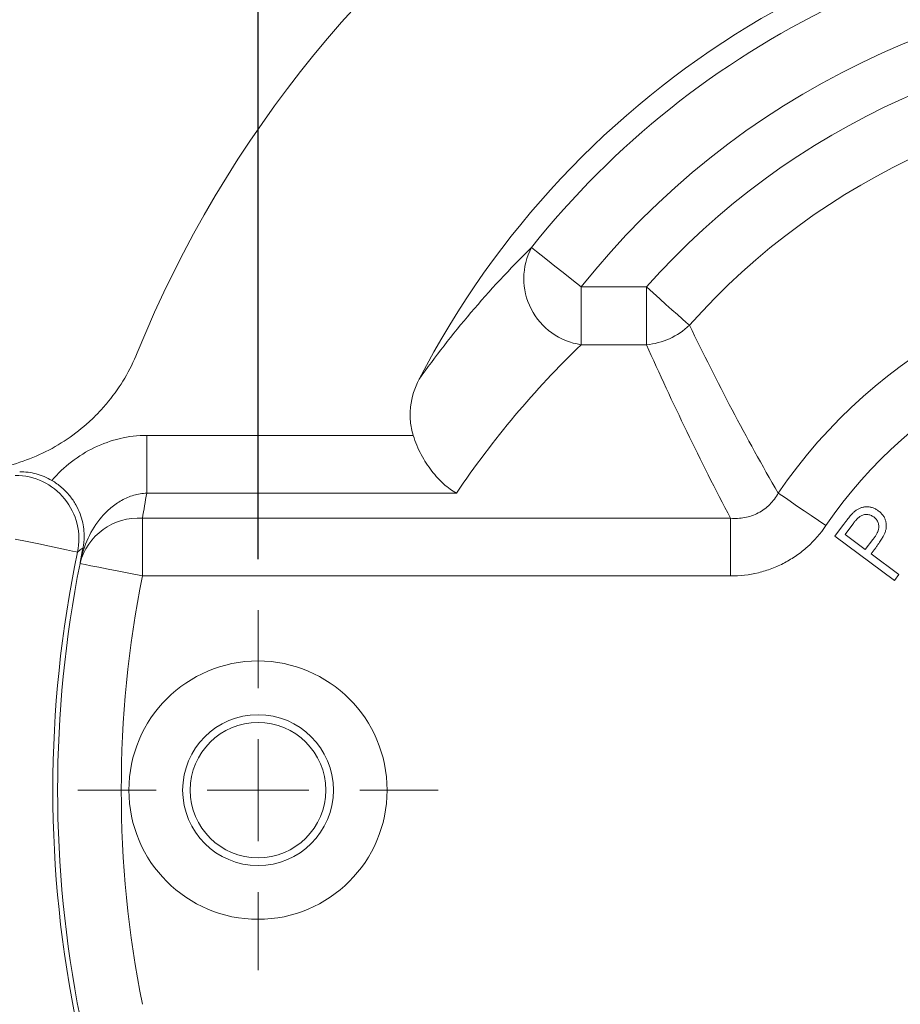
# Model space of a CAD drawing. Units: inches. Extents: x 0.3 to 10.6, y 0.4 to 8.2.
# Drawn here: x 1.4 to 2.2, y 6 to 6.9 of the extents above; entities that cross this region are included whole.
import ezdxf

# ---------------------------------------------------------------- set-up
doc = ezdxf.new("R2010")
doc.units = ezdxf.units.IN
doc.header["$MEASUREMENT"] = 0
doc.layers.add('TEXT_&_DIMS', color=7, linetype='Continuous')
doc.styles.add('SLDTEXTSTYLE1', font='TXT', dxfattribs={"width": 0.75})
doc.dimstyles.new('SLDDIMSTYLE2', dxfattribs={"dimtxt": 0.125, "dimasz": 0.13, "dimexe": 0, "dimexo": 0.0625, "dimgap": 0.03125, "dimtad": 0, "dimtih": 1, "dimtoh": 1, "dimdec": 3, "dimlfac": 2, "dimrnd": 1e-09, "dimzin": 4, "dimdsep": 46, "dimlunit": 5, "dimtxsty": 'SLDTEXTSTYLE1', "dimsah": 1, "dimcen": 0.09, "dimadec": 0, "dimazin": 0, "dimtfac": 1, "dimtdec": 3, "dimtofl": 0, "dimtmove": 0, "dimatfit": 3, "dimfxl": 1, "dimfrac": 2, "dimtolj": 1, "dimtzin": 12, "dimarcsym": 0})

# ---------------------------------------------------------------- blocks, each defined once
blk = doc.blocks.new('*D8')
at = {"layer": 'TEXT_&_DIMS'}
for p, q in [((1.61392, 6.41969), (1.61392, 7.73365)), ((3.48892, 6.41969), (3.48892, 7.73365)), ((1.61392, 7.60865), (2.38855, 7.60865)), ((3.48892, 7.60865), (2.92909, 7.60865))]:
    blk.add_line(p, q, dxfattribs=at)
for points in [[(1.61392, 7.60865), (1.74392, 7.58865), (1.74392, 7.62865)], [(3.48892, 7.60865), (3.35892, 7.62865), (3.35892, 7.58865)]]:
    blk.add_solid(points, dxfattribs=at)
at = {"layer": 'TEXT_&_DIMS', "insert": (2.45105, 7.67058), "char_height": 0.125, "attachment_point": 1, "style": 'SLDTEXTSTYLE1'}
blk.add_mtext('3.750', dxfattribs=at)
blk = doc.blocks.new('SW_CENTERMARKSYMBOL_2')
at = {"color": 0, "linetype": 'Continuous', "lineweight": 0}
for p, q in [((0, 0.1), (0, 0.17675)), ((0, 0), (0, 0.05)), ((-0.1, 0), (-0.17675, 0)), ((0, 0), (-0.05, 0)), ((0, 0), (0, -0.05)), ((0, 0), (0.05, 0)), ((0.1, 0), (0.17675, 0)), ((0, -0.1), (0, -0.17675))]:
    blk.add_line(p, q, dxfattribs=at)

msp = doc.modelspace()

# ---------------------------------------------------------------- linework, layer by layer
at = {"color": 7, "linetype": 'Continuous', "lineweight": 15}
for p, q in [((1.93109, 6.68677), (1.93109, 6.63012)), ((1.93109, 6.68677), (1.99517, 6.68677)), ((1.99517, 6.68677), (1.99517, 6.63012)), ((1.99517, 6.63012), (1.93109, 6.63012)), ((1.50474, 6.4844), (1.50474, 6.54104)), ((1.50474, 6.54104), (1.76628, 6.54104)), ((1.80872, 6.4844), (1.50474, 6.4844)), ((1.50046, 6.45977), (2.07788, 6.45977)), ((1.50046, 6.40312), (1.50046, 6.45977)), ((2.07788, 6.40312), (2.07788, 6.45977)), ((2.18024, 6.44212), (2.18889, 6.45376)), ((2.1979, 6.45407), (2.19025, 6.44375)), ((2.23866, 6.39872), (2.18024, 6.44212)), ((2.19025, 6.44375), (2.21011, 6.42899)), ((2.21011, 6.42899), (2.21758, 6.4388)), ((2.21892, 6.42891), (2.21582, 6.42475)), ((2.21582, 6.42475), (2.24299, 6.40456)), ((2.07788, 6.40312), (1.50046, 6.40312)), ((2.24299, 6.40456), (2.23866, 6.39872))]:
    msp.add_line(p, q, dxfattribs=at)
at = {"color": 7, "linetype": 'Continuous', "lineweight": 15, "flags": 128}
for points in [[(1.93109, 6.68677), (1.92207, 6.69394), (1.91337, 6.70087), (1.90527, 6.70732), (1.89805, 6.71306), (1.89197, 6.7179), (1.88723, 6.72168), (1.884, 6.72425), (1.88238, 6.72554)], [(2.03753, 6.64916), (2.03431, 6.65202), (2.03031, 6.65557), (2.0256, 6.65975), (2.02028, 6.66447), (2.01446, 6.66964), (2.00825, 6.67515), (2.00178, 6.6809), (1.99517, 6.68677)], [(2.17143, 6.45251), (2.16414, 6.45749), (2.15699, 6.46237), (2.15013, 6.46706), (2.1437, 6.47145), (2.13783, 6.47546), (2.13263, 6.47901), (2.12821, 6.48203), (2.12466, 6.48446)], [(1.37555, 6.4394), (1.38735, 6.43692), (1.39871, 6.43454), (1.4092, 6.43234), (1.41843, 6.43041), (1.42604, 6.42881), (1.43175, 6.42762), (1.43536, 6.42686), (1.43671, 6.42658)], [(1.44211, 6.43072), (1.43945, 6.42868), (1.43671, 6.42658)], [(1.50046, 6.40312), (1.48863, 6.40549), (1.47725, 6.40776), (1.46674, 6.40986), (1.4575, 6.41171), (1.44987, 6.41324), (1.44415, 6.41438), (1.44054, 6.41511), (1.43918, 6.41538)]]:
    msp.add_lwpolyline(points, dxfattribs=at)
at = {"color": 7, "linetype": 'Continuous', "lineweight": 15}
for radius in [0.12675, 0.07401, 0.0665]:
    msp.add_circle((1.61392, 6.19294), radius, dxfattribs=at)
for centre, radius, start, end in [((2.55142, 6.19294), 1.14, 22.11873, 157.88127), ((2.55142, 6.19294), 0.8775, 27.36337, 152.63663), ((2.55142, 6.19294), 0.85515, 38.5223, 141.4777), ((2.55142, 6.19294), 0.79289, 38.5223, 141.4777), ((2.55142, 6.19294), 0.74383, 41.598, 138.402), ((2.55142, 6.19294), 0.68718, 41.598, 138.402), ((1.94058, 6.69511), 0.06568, 152.39635, 261.69108), ((2.55142, 6.19294), 0.51683, 34.33694, 145.66306), ((1.98946, 6.69948), 0.06959, 274.7091, 313.69293), ((2.55142, 6.19294), 0.46018, 34.33694, 145.66306), ((1.37552, 6.43937), 0.06251, 348.18916, 89.97328), ((1.49637, 6.40092), 0.05899, 86.02513, 165.81435), ((2.55142, 6.19294), 1.13893, 168.16246, 191.83754), ((2.55142, 6.19294), 1.13426, 168.69056, 191.30944), ((2.55142, 6.19294), 1.07177, 168.69056, 191.30944)]:
    msp.add_arc(centre, radius, start, end, dxfattribs=at)
for centre, major_axis, ratio, start_param, end_param in [((2.55142, 5.96409), (0, 0.91785), 0.982242, 0.758825, 0.968081), ((2.55142, 6.28946), (0, 1.0654), 0.999299, 1.386789, 1.410259)]:
    msp.add_ellipse(centre, major_axis=major_axis, ratio=ratio, start_param=start_param, end_param=end_param, dxfattribs=at)
for points, knots in [([(1.7721, 6.59627), (1.78776, 6.61824), (1.80467, 6.64005), (1.8413, 6.6832), (1.86101, 6.70453), (1.88238, 6.72554)], [0, 0, 0, 0, 0.5, 0.5, 1, 1, 1, 1]), ([(1.49532, 6.62218), (1.4883, 6.60491), (1.47893, 6.58909), (1.46434, 6.5711), (1.46126, 6.56758), (1.4549, 6.56083), (1.45161, 6.55759), (1.44141, 6.54827), (1.43419, 6.54259), (1.4189, 6.53227), (1.41076, 6.52762), (1.39407, 6.51967), (1.3855, 6.51634), (1.36791, 6.51095), (1.35885, 6.50889), (1.34044, 6.50613), (1.33118, 6.50544), (1.32185, 6.50544)], [0, 0, 0, 0, 0.25, 0.25, 0.3125, 0.3125, 0.375, 0.375, 0.5, 0.5, 0.625, 0.625, 0.75, 0.75, 0.875, 0.875, 1, 1, 1, 1]), ([(1.76628, 6.54104), (1.76485, 6.54561), (1.76396, 6.55025), (1.76314, 6.55966), (1.76322, 6.56448), (1.76483, 6.57858), (1.76771, 6.58778), (1.7721, 6.59627)], [0, 0, 0, 0, 0.25, 0.25, 0.5, 0.5, 1, 1, 1, 1]), ([(1.41142, 6.49693), (1.41729, 6.50365), (1.42381, 6.5098), (1.43795, 6.52067), (1.44546, 6.52532), (1.46137, 6.53298), (1.46987, 6.536), (1.48704, 6.54001), (1.4958, 6.54104), (1.50474, 6.54104)], [0, 0, 0, 0, 0.25, 0.25, 0.5, 0.5, 0.75, 0.75, 1, 1, 1, 1]), ([(1.76628, 6.54104), (1.76838, 6.53438), (1.77104, 6.52813), (1.77574, 6.51926), (1.77741, 6.51641), (1.78087, 6.51104), (1.78267, 6.5085), (1.78642, 6.50366), (1.78836, 6.50138), (1.79228, 6.49715), (1.79427, 6.49519), (1.79832, 6.49158), (1.80038, 6.48992), (1.80454, 6.48691), (1.80665, 6.48556), (1.80872, 6.4844)], [0, 0, 0, 0, 0.25, 0.25, 0.375, 0.375, 0.5, 0.5, 0.625, 0.625, 0.75, 0.75, 0.875, 0.875, 1, 1, 1, 1]), ([(1.37993, 6.50544), (1.38547, 6.50544), (1.39089, 6.50472), (1.40148, 6.50186), (1.40663, 6.49972), (1.41142, 6.49693)], [0, 0, 0, 0, 0.5, 0.5, 1, 1, 1, 1]), ([(1.41142, 6.49693), (1.4149, 6.4949), (1.4181, 6.4926), (1.42401, 6.48749), (1.42671, 6.48468), (1.43136, 6.47894), (1.43337, 6.47594), (1.43674, 6.46997), (1.4381, 6.46702), (1.4403, 6.46117), (1.44115, 6.45825), (1.4424, 6.45261), (1.4428, 6.44986), (1.44325, 6.44445), (1.44329, 6.4418), (1.44309, 6.43778), (1.44297, 6.43644), (1.44264, 6.43367), (1.44242, 6.43226), (1.44211, 6.43072)], [0, 0, 0, 0, 0.125, 0.125, 0.25, 0.25, 0.375, 0.375, 0.5, 0.5, 0.625, 0.625, 0.75, 0.75, 0.875, 0.875, 0.9375, 0.9375, 1, 1, 1, 1]), ([(1.50474, 6.4844), (1.50033, 6.48426), (1.49608, 6.48353), (1.48782, 6.48111), (1.48378, 6.47939), (1.47631, 6.47525), (1.47283, 6.47283), (1.46632, 6.4674), (1.46329, 6.4644), (1.45506, 6.45488), (1.45055, 6.4477), (1.44352, 6.43263), (1.44096, 6.42465), (1.43936, 6.41645)], [0, 0, 0, 0, 0.125, 0.125, 0.25, 0.25, 0.375, 0.375, 0.5, 0.5, 0.75, 0.75, 1, 1, 1, 1]), ([(2.12466, 6.48446), (2.12237, 6.4804), (2.11962, 6.47667), (2.11466, 6.47167), (2.11286, 6.4701), (2.10908, 6.46729), (2.1071, 6.46604), (2.1009, 6.46277), (2.09633, 6.46122), (2.08714, 6.45954), (2.08252, 6.45937), (2.07788, 6.45977)], [0, 0, 0, 0, 0.25, 0.25, 0.375, 0.375, 0.5, 0.5, 0.75, 0.75, 1, 1, 1, 1]), ([(2.18889, 6.45376), (2.18949, 6.45456), (2.19063, 6.45609), (2.19231, 6.45825), (2.19386, 6.4602), (2.19527, 6.46193), (2.19657, 6.46342), (2.19775, 6.46469), (2.19879, 6.46575), (2.19948, 6.46635), (2.19979, 6.46661)], [0, 0, 0, 0, 0.177396, 0.339586, 0.486758, 0.618941, 0.736083, 0.838946, 0.927059, 1, 1, 1, 1]), ([(2.19979, 6.46661), (2.2002, 6.46694), (2.20101, 6.46759), (2.20232, 6.46843), (2.20366, 6.46915), (2.20503, 6.46978), (2.20645, 6.47025), (2.20789, 6.47064), (2.20939, 6.47088), (2.21092, 6.47103), (2.21246, 6.47105), (2.214, 6.47092), (2.21553, 6.47064), (2.21704, 6.47021), (2.21854, 6.46964), (2.22001, 6.46891), (2.2215, 6.46808), (2.22243, 6.4674), (2.22291, 6.46705)], [0, 0, 0, 0, 0.06316, 0.124246, 0.185251, 0.245235, 0.304379, 0.364014, 0.424261, 0.485713, 0.547473, 0.608872, 0.670467, 0.73281, 0.796433, 0.861837, 0.929694, 1, 1, 1, 1]), ([(2.22291, 6.46705), (2.22338, 6.46669), (2.22429, 6.46598), (2.22556, 6.46482), (2.22668, 6.4636), (2.22768, 6.46235), (2.22854, 6.46104), (2.22923, 6.45967), (2.22983, 6.45827), (2.23026, 6.4568), (2.23057, 6.45531), (2.23075, 6.4538), (2.23079, 6.45228), (2.2307, 6.45075), (2.23049, 6.44919), (2.23011, 6.44762), (2.22963, 6.44604), (2.22921, 6.445), (2.229, 6.44447)], [0, 0, 0, 0, 0.069747, 0.136695, 0.201601, 0.264455, 0.325357, 0.385356, 0.444979, 0.504832, 0.564535, 0.623984, 0.683631, 0.743353, 0.805296, 0.868291, 0.933032, 1, 1, 1, 1]), ([(2.21842, 6.46102), (2.21793, 6.46136), (2.21695, 6.46202), (2.21534, 6.46275), (2.21363, 6.46322), (2.21187, 6.46346), (2.21011, 6.46344), (2.2084, 6.46319), (2.20677, 6.46265), (2.20549, 6.46199), (2.20448, 6.46128), (2.20366, 6.46064), (2.20282, 6.45985), (2.20191, 6.45896), (2.20098, 6.45791), (2.19999, 6.45674), (2.19895, 6.45546), (2.19826, 6.45454), (2.1979, 6.45407)], [0, 0, 0, 0, 0.072288, 0.14369, 0.214227, 0.286351, 0.357855, 0.427222, 0.495616, 0.564863, 0.602236, 0.64432, 0.690748, 0.742561, 0.799045, 0.861089, 0.927905, 1, 1, 1, 1]), ([(2.21758, 6.4388), (2.21793, 6.43929), (2.21861, 6.44023), (2.21956, 6.44161), (2.22042, 6.44291), (2.22114, 6.44415), (2.22177, 6.44531), (2.22227, 6.4464), (2.22269, 6.44741), (2.22308, 6.44865), (2.22338, 6.45015), (2.22346, 6.45193), (2.22322, 6.45368), (2.22275, 6.45539), (2.222, 6.45701), (2.22104, 6.45851), (2.21985, 6.45987), (2.2189, 6.46063), (2.21842, 6.46102)], [0, 0, 0, 0, 0.0710266, 0.1373759, 0.1986079, 0.2554504, 0.3070217, 0.3547278, 0.3976497, 0.4362989, 0.5079682, 0.5777727, 0.6463359, 0.7164065, 0.7873419, 0.8565729, 0.9272267, 1, 1, 1, 1]), ([(2.07788, 6.40312), (2.08714, 6.40312), (2.09624, 6.40419), (2.10965, 6.40745), (2.1141, 6.40883), (2.12268, 6.41208), (2.12684, 6.41396), (2.13491, 6.41822), (2.13882, 6.4206), (2.14638, 6.42588), (2.15, 6.42877), (2.16021, 6.43797), (2.16621, 6.44487), (2.17143, 6.45251)], [0, 0, 0, 0, 0.25, 0.25, 0.375, 0.375, 0.5, 0.5, 0.625, 0.625, 0.75, 0.75, 1, 1, 1, 1]), ([(2.229, 6.44447), (2.2288, 6.44404), (2.22838, 6.44312), (2.2276, 6.44165), (2.22661, 6.44001), (2.22544, 6.43817), (2.22408, 6.43613), (2.22255, 6.43389), (2.2208, 6.43147), (2.21957, 6.42979), (2.21892, 6.42891)], [0, 0, 0, 0, 0.075666, 0.164706, 0.26806, 0.385481, 0.517711, 0.663701, 0.82439, 1, 1, 1, 1])]:
    msp.add_open_spline(points, degree=3, knots=knots, dxfattribs=at)
for points in [[(2.03753, 6.64916), (2.0644, 6.59371), (2.09309, 6.53866), (2.12466, 6.48446)], [(2.07788, 6.45977), (2.04801, 6.51635), (2.02077, 6.57317), (1.99517, 6.63012)], [(1.44211, 6.43072), (1.44116, 6.42595), (1.44024, 6.42117), (1.43936, 6.41645)], [(1.43918, 6.41538), (1.43924, 6.41574), (1.4393, 6.41609), (1.43936, 6.41645)]]:
    msp.add_open_spline(points, degree=3, dxfattribs=at)

# ---------------------------------------------------------------- block references
at = {"color": 7, "linetype": 'Continuous', "lineweight": 0}
msp.add_blockref('SW_CENTERMARKSYMBOL_2', (1.61392, 6.19294), dxfattribs=at)

# ---------------------------------------------------------------- dimensions: what is measured, and where the dimension line sits
at = {"layer": 'TEXT_&_DIMS'}
dim = msp.add_linear_dim(base=(3.48892, 7.60865), p1=(1.61392, 6.36969), p2=(3.48892, 6.36969), dimstyle='SLDDIMSTYLE2', dxfattribs=at)
dim.commit()
dim.dimension.update_dxf_attribs({"geometry": '*D8', "text_midpoint": (2.65882, 7.60865), "dimtype": 160})

doc.saveas('drawing.dxf')
